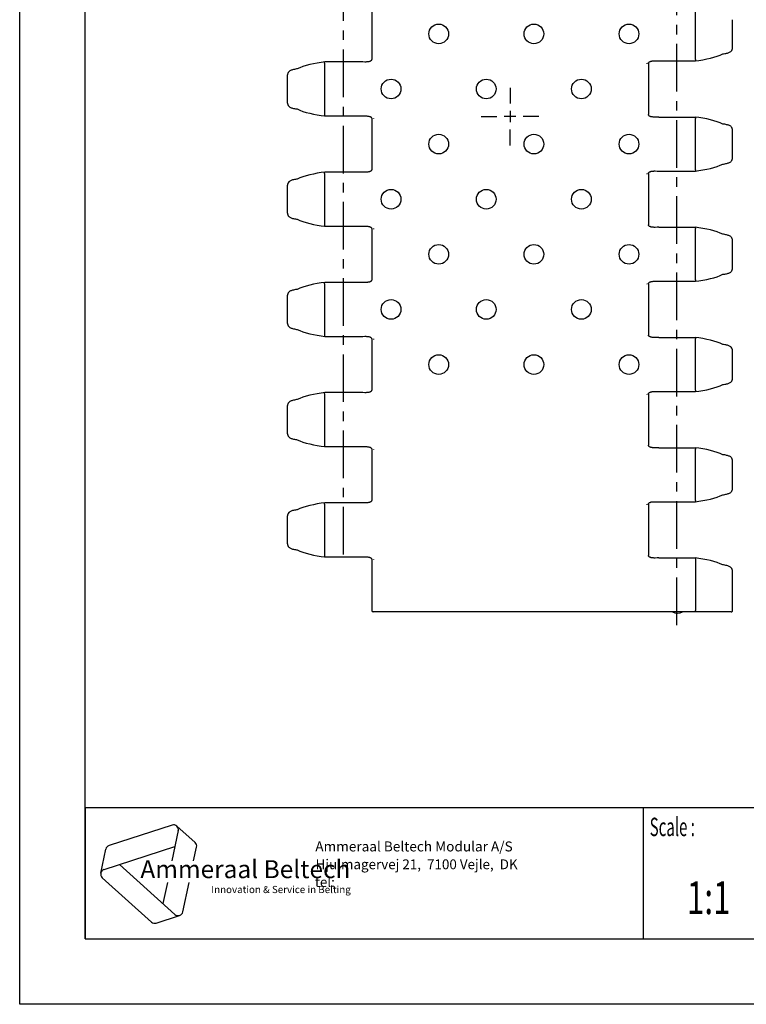
# Model space of a CAD drawing. Extents: x 0 to 210, y 0 to 297.
# Drawn here: x 0 to 111, y 0 to 150 of the extents above; entities that cross this region are included whole.
import ezdxf
from ezdxf.enums import TextEntityAlignment as Align

# ---------------------------------------------------------------- set-up
doc = ezdxf.new("R2010")
doc.units = 0
doc.header["$LTSCALE"] = 19.36
doc.linetypes.add('CENTER', pattern=[0.6, 0.375, -0.075, 0.075, -0.075])
doc.layers.get('0').update_dxf_attribs({"linetype": 'CONTINUOUS'})
doc.layers.add('DEFAULT_1', color=7, linetype='CENTER')
doc.styles.add('TEXTSTYLE_2', font='txt', dxfattribs={"width": 0.6})
doc.styles.add('TEXTSTYLE_3', font='ftb_____.ttf')
doc.styles.add('TEXTSTYLE_4', font='fti_____.ttf')
doc.styles.add('TEXTSTYLE_5', font='frutiger light.ttf')
doc.styles.add('TEXTSTYLE_6', font='txt', dxfattribs={"width": 0.7})

# ---------------------------------------------------------------- blocks, each defined once
blk = doc.blocks.new('SYMBOL_3_BL0', base_point=(32.12, 19.85))
at = {"color": 7, "linetype": 'CONTINUOUS'}
for p, q in [((23.23, 27.32), (13.63, 24.2)), ((23.95, 27.17), (26.73, 24.66)), ((24.17, 26.47), (23.2, 21.88)), ((12.85, 20.54), (23.66, 24.05)), ((12.36, 19.99), (13.14, 23.65)), ((26.51, 21.88), (26.95, 23.97)), ((23.65, 13.7), (15.21, 21.3)), ((12.59, 19.3), (20.09, 12.54)), ((22.5, 18.59), (21.81, 15.36)), ((24.85, 14.09), (25.81, 18.59)), ((20.81, 12.39), (24.37, 13.55))]:
    blk.add_line(p, q, dxfattribs=at)
for centre, start, end in [((23.46, 26.62), 348, 108), ((13.85, 23.5), 108, 168), ((26.24, 24.12), 348, 48), ((13.07, 19.84), 108, 228), ((24.14, 14.24), 228, 348), ((20.58, 13.08), 228, 288)]:
    blk.add_arc(centre, 0.729, start, end, dxfattribs=at)
at = {"color": 7, "linetype": 'CONTINUOUS', "style": 'TEXTSTYLE_3', "oblique": 15}
blk.add_text('Ammeraal Beltech', height=2.7339, dxfattribs=at).set_placement((18.39, 19.23))
at = {"color": 7, "linetype": 'CONTINUOUS', "style": 'TEXTSTYLE_4'}
blk.add_text('Innovation & Service in Belting', height=1.0935, dxfattribs=at).set_placement((29.19, 16.95))

msp = doc.modelspace()

# ---------------------------------------------------------------- linework, layer by layer
at = {"color": 7, "linetype": 'CONTINUOUS'}
for p, q in [((0, 0), (0, 297)), ((10, 10), (10, 287)), ((53.65, 151.82), (53.65, 144.08)), ((103, 144), (103, 151.83)), ((108.62, 145.76), (108.62, 150.07)), ((53.65, 144.08), (53.65, 144)), ((106.76, 144.68), (107.16, 144.86)), ((107.15, 144.86), (107.26, 144.87)), ((42.29, 142.57), (42.19, 142.56)), ((42.69, 142.75), (42.29, 142.57)), ((46.45, 143.43), (46.45, 135.6)), ((46.48, 143.63), (46.48, 143.63)), ((95.55, 143.42), (95.55, 143.34)), ((95.8, 143.42), (95.8, 143.34)), ((95.8, 143.34), (95.8, 135.6)), ((102.97, 143.8), (102.97, 143.8)), ((40.82, 137.36), (40.82, 141.67)), ((42.19, 136.47), (42.29, 136.46)), ((46.48, 135.4), (52.03, 135.4)), ((46.48, 135.4), (46.48, 135.4)), ((52.03, 135.4), (52.31, 135.4)), ((97.42, 135.23), (97.13, 135.23)), ((97.42, 135.23), (102.97, 135.23)), ((102.97, 135.23), (102.97, 135.23)), ((53.65, 135.02), (53.65, 127.28)), ((53.9, 135.02), (53.9, 134.94)), ((103, 127.2), (103, 135.03)), ((107.26, 134.16), (107.15, 134.17)), ((108.62, 128.96), (108.62, 133.27)), ((108.62, 133.27), (108.62, 133.27)), ((106.76, 127.88), (107.16, 128.06)), ((107.15, 128.06), (107.26, 128.07)), ((46.45, 126.63), (46.45, 118.8)), ((46.48, 126.83), (46.48, 126.83)), ((53.65, 127.28), (53.65, 127.2)), ((95.55, 126.62), (95.55, 126.54)), ((95.8, 126.62), (95.8, 126.54)), ((95.8, 126.54), (95.8, 118.8)), ((102.97, 127), (102.97, 127)), ((40.82, 120.56), (40.82, 124.87)), ((42.29, 125.77), (42.19, 125.76)), ((42.69, 125.95), (42.29, 125.77)), ((42.19, 119.67), (42.29, 119.66)), ((46.48, 118.6), (46.48, 118.6)), ((46.48, 118.6), (52.03, 118.6)), ((52.03, 118.6), (52.31, 118.6)), ((53.65, 118.22), (53.65, 110.48)), ((53.9, 118.22), (53.9, 118.14)), ((97.42, 118.43), (97.13, 118.43)), ((97.42, 118.43), (102.97, 118.43)), ((102.97, 118.43), (102.97, 118.43)), ((103, 110.4), (103, 118.23)), ((107.26, 117.36), (107.15, 117.37)), ((108.62, 112.16), (108.62, 116.47)), ((106.76, 111.08), (107.16, 111.26)), ((107.15, 111.26), (107.26, 111.27)), ((46.45, 109.83), (46.45, 102)), ((46.48, 110.03), (46.48, 110.03)), ((53.65, 110.48), (53.65, 110.4)), ((95.55, 109.82), (95.55, 109.74)), ((95.8, 109.82), (95.8, 109.74)), ((95.8, 109.74), (95.8, 102)), ((102.97, 110.2), (102.97, 110.2)), ((40.82, 103.76), (40.82, 108.07)), ((42.29, 108.97), (42.19, 108.96)), ((42.69, 109.15), (42.29, 108.97)), ((42.19, 102.87), (42.29, 102.86)), ((46.48, 101.8), (52.03, 101.8)), ((46.48, 101.8), (46.48, 101.8)), ((52.03, 101.8), (52.31, 101.8)), ((53.65, 101.42), (53.65, 93.68)), ((53.9, 101.42), (53.9, 101.34)), ((97.42, 101.63), (97.13, 101.63)), ((97.42, 101.63), (102.97, 101.63)), ((102.97, 101.63), (102.97, 101.63)), ((103, 93.6), (103, 101.43)), ((107.26, 100.56), (107.15, 100.57)), ((108.62, 95.36), (108.62, 99.67)), ((108.62, 99.67), (108.62, 99.67)), ((46.48, 93.23), (46.48, 93.23)), ((53.65, 93.68), (53.65, 93.6)), ((102.97, 93.4), (102.97, 93.4)), ((106.76, 94.28), (107.16, 94.46)), ((107.15, 94.46), (107.26, 94.47)), ((42.29, 92.17), (42.19, 92.16)), ((42.69, 92.35), (42.29, 92.17)), ((46.45, 93.03), (46.45, 85.2)), ((95.55, 93.02), (95.55, 92.94)), ((95.8, 93.02), (95.8, 92.94)), ((95.8, 92.94), (95.8, 85.2)), ((40.82, 86.96), (40.82, 91.27)), ((42.19, 86.07), (42.29, 86.06)), ((46.48, 85), (52.03, 85)), ((46.48, 85), (46.48, 85)), ((52.03, 85), (52.31, 85)), ((53.65, 84.62), (53.65, 76.88)), ((53.9, 84.62), (53.9, 84.54)), ((97.42, 84.83), (97.13, 84.83)), ((97.42, 84.83), (102.97, 84.83)), ((102.97, 84.83), (102.97, 84.83)), ((103, 76.8), (103, 84.63)), ((107.26, 83.76), (107.15, 83.77)), ((108.62, 78.56), (108.62, 82.87)), ((108.62, 82.87), (108.62, 82.87)), ((53.65, 76.88), (53.65, 76.8)), ((102.97, 76.6), (102.97, 76.6)), ((106.76, 77.48), (107.16, 77.66)), ((107.15, 77.66), (107.26, 77.67)), ((42.29, 75.37), (42.19, 75.36)), ((42.69, 75.55), (42.29, 75.37)), ((46.45, 76.23), (46.45, 68.4)), ((46.48, 76.43), (46.48, 76.43)), ((95.55, 76.22), (95.55, 76.14)), ((95.8, 76.22), (95.8, 76.14)), ((95.8, 76.14), (95.8, 68.4)), ((40.82, 70.16), (40.82, 74.47)), ((42.19, 69.27), (42.29, 69.26)), ((46.48, 68.2), (46.48, 68.2)), ((46.48, 68.2), (52.03, 68.2)), ((52.03, 68.2), (52.31, 68.2)), ((53.65, 67.82), (53.65, 60.01)), ((53.9, 67.82), (53.9, 67.74)), ((97.42, 68.03), (97.13, 68.03)), ((97.42, 68.03), (102.97, 68.03)), ((102.97, 68.03), (102.97, 68.03)), ((103, 67.83), (103, 60.01)), ((107.26, 66.96), (107.15, 66.97)), ((108.62, 60.01), (108.62, 66.07)), ((108.42, 59.81), (53.85, 59.81)), ((10, 30), (200, 30)), ((10, 10), (200, 10)), ((210, 0), (0, 0))]:
    msp.add_line(p, q, dxfattribs=at)
at = {"color": 2, "linetype": 'CONTINUOUS'}
for p, q in [((75.6, 135.31), (73.84, 135.31)), ((74.72, 136.19), (74.72, 134.43)), ((10, 30), (200, 30)), ((10, 30), (10, 10)), ((95, 30), (95, 10)), ((10, 10), (200, 10))]:
    msp.add_line(p, q, dxfattribs=at)
at = {"color": 7, "linetype": 'CONTINUOUS'}
for points in [[(107.26, 144.87), (107.43, 144.9), (107.59, 144.93), (107.73, 144.96), (107.86, 144.99), (107.97, 145.03), (108.07, 145.06), (108.17, 145.1), (108.26, 145.15), (108.35, 145.21), (108.44, 145.29), (108.53, 145.4), (108.59, 145.54), (108.62, 145.69), (108.62, 145.76)], [(102.97, 143.8), (103.51, 143.87), (104.11, 143.97), (104.7, 144.08), (105.26, 144.2), (105.79, 144.35), (106.29, 144.5), (106.76, 144.68)], [(46.48, 143.63), (45.93, 143.56), (45.33, 143.46), (44.75, 143.35), (44.19, 143.23), (43.65, 143.08), (43.15, 142.92), (42.69, 142.75)], [(46.45, 143.43), (46.45, 143.48), (46.45, 143.52), (46.46, 143.56), (46.46, 143.59), (46.47, 143.61), (46.48, 143.63), (46.48, 143.63)], [(52.61, 143.62), (52.31, 143.63), (52.03, 143.63), (46.48, 143.63)], [(53.65, 144), (53.64, 143.98), (53.63, 143.94), (53.61, 143.9), (53.58, 143.86), (53.55, 143.82), (53.51, 143.79), (53.46, 143.76), (53.4, 143.73), (53.34, 143.71), (53.28, 143.69), (53.21, 143.67), (53.14, 143.66), (53.07, 143.65), (53, 143.64), (52.92, 143.63), (52.84, 143.63), (52.77, 143.62), (52.69, 143.62), (52.61, 143.62)], [(95.8, 143.42), (95.8, 143.45), (95.82, 143.49), (95.84, 143.53), (95.87, 143.57), (95.9, 143.61), (95.94, 143.64), (95.99, 143.67), (96.05, 143.7), (96.11, 143.72), (96.17, 143.74), (96.24, 143.76), (96.31, 143.77), (96.38, 143.78), (96.45, 143.79), (96.53, 143.8), (96.61, 143.8), (96.69, 143.81), (96.76, 143.81), (96.84, 143.81)], [(96.84, 143.81), (97.14, 143.8), (97.42, 143.8), (102.97, 143.8)], [(103, 144), (103, 143.95), (103, 143.91), (102.99, 143.87), (102.99, 143.84), (102.98, 143.82), (102.97, 143.8), (102.97, 143.8)], [(42.19, 142.56), (42.02, 142.53), (41.86, 142.5), (41.71, 142.47), (41.59, 142.44), (41.48, 142.4), (41.38, 142.37), (41.28, 142.33), (41.19, 142.28), (41.1, 142.22), (41.01, 142.14), (40.92, 142.03), (40.86, 141.89), (40.83, 141.75), (40.82, 141.67)], [(40.82, 137.36), (40.83, 137.29), (40.86, 137.14), (40.92, 137), (41.01, 136.89), (41.1, 136.81), (41.19, 136.75), (41.28, 136.7), (41.37, 136.66), (41.47, 136.63), (41.59, 136.59), (41.71, 136.56), (41.86, 136.53), (42.02, 136.5), (42.19, 136.47)], [(42.29, 136.46), (42.69, 136.28), (43.15, 136.1), (43.65, 135.95), (44.19, 135.8), (44.75, 135.68), (45.33, 135.57), (45.93, 135.47), (46.48, 135.4)], [(46.45, 135.6), (46.45, 135.55), (46.45, 135.51), (46.46, 135.47), (46.46, 135.44), (46.47, 135.42), (46.48, 135.4), (46.48, 135.4)], [(52.31, 135.4), (52.6, 135.41), (52.68, 135.41), (52.76, 135.41), (52.84, 135.4), (52.92, 135.4), (52.99, 135.39), (53.07, 135.38), (53.14, 135.37), (53.21, 135.36), (53.28, 135.34), (53.34, 135.32), (53.4, 135.3), (53.46, 135.27), (53.51, 135.24), (53.55, 135.2), (53.58, 135.17), (53.61, 135.13), (53.63, 135.09), (53.64, 135.05), (53.65, 135.02)], [(97.13, 135.23), (96.84, 135.22), (96.76, 135.22), (96.68, 135.22), (96.6, 135.23), (96.53, 135.23), (96.45, 135.24), (96.38, 135.25), (96.3, 135.26), (96.24, 135.27), (96.17, 135.29), (96.1, 135.31), (96.05, 135.33), (95.99, 135.36), (95.94, 135.39), (95.9, 135.42), (95.86, 135.46), (95.84, 135.5), (95.82, 135.54), (95.8, 135.58), (95.8, 135.6)], [(107.16, 134.17), (106.76, 134.35), (106.29, 134.52), (105.79, 134.68), (105.26, 134.83), (104.7, 134.95), (104.11, 135.06), (103.51, 135.16), (102.97, 135.23)], [(102.97, 135.23), (102.98, 135.22), (102.98, 135.2), (102.99, 135.17), (102.99, 135.13), (103, 135.08), (103, 135.03)], [(108.62, 133.27), (108.62, 133.35), (108.59, 133.49), (108.52, 133.63), (108.44, 133.74), (108.35, 133.82), (108.26, 133.88), (108.17, 133.93), (108.07, 133.97), (107.97, 134), (107.86, 134.04), (107.73, 134.07), (107.59, 134.1), (107.43, 134.13), (107.26, 134.16)], [(102.97, 127), (103.51, 127.07), (104.11, 127.17), (104.7, 127.28), (105.26, 127.4), (105.79, 127.55), (106.29, 127.7), (106.76, 127.88)], [(107.26, 128.07), (107.43, 128.1), (107.59, 128.13), (107.73, 128.16), (107.86, 128.19), (107.97, 128.23), (108.07, 128.26), (108.17, 128.3), (108.26, 128.35), (108.35, 128.41), (108.44, 128.49), (108.53, 128.6), (108.59, 128.74), (108.62, 128.89), (108.62, 128.96)], [(46.48, 126.83), (45.93, 126.76), (45.33, 126.66), (44.75, 126.55), (44.19, 126.43), (43.65, 126.28), (43.15, 126.12), (42.69, 125.95)], [(46.45, 126.63), (46.45, 126.68), (46.45, 126.72), (46.46, 126.76), (46.46, 126.79), (46.47, 126.81), (46.48, 126.83), (46.48, 126.83)], [(52.61, 126.82), (52.31, 126.83), (52.03, 126.83), (46.48, 126.83)], [(53.65, 127.2), (53.64, 127.18), (53.63, 127.14), (53.61, 127.1), (53.58, 127.06), (53.55, 127.02), (53.51, 126.99), (53.46, 126.96), (53.4, 126.93), (53.34, 126.91), (53.28, 126.89), (53.21, 126.87), (53.14, 126.86), (53.07, 126.85), (53, 126.84), (52.92, 126.83), (52.84, 126.83), (52.77, 126.82), (52.69, 126.82), (52.61, 126.82)], [(95.8, 126.62), (95.8, 126.65), (95.82, 126.69), (95.84, 126.73), (95.87, 126.77), (95.9, 126.81), (95.94, 126.84), (95.99, 126.87), (96.05, 126.9), (96.11, 126.92), (96.17, 126.94), (96.24, 126.96), (96.31, 126.97), (96.38, 126.98), (96.45, 126.99), (96.53, 127), (96.61, 127), (96.69, 127.01), (96.76, 127.01), (96.84, 127.01)], [(96.84, 127.01), (97.14, 127), (97.42, 127), (102.97, 127)], [(103, 127.2), (103, 127.15), (103, 127.11), (102.99, 127.07), (102.99, 127.04), (102.98, 127.02), (102.97, 127), (102.97, 127)], [(42.19, 125.76), (42.02, 125.73), (41.86, 125.7), (41.71, 125.67), (41.59, 125.64), (41.48, 125.6), (41.38, 125.57), (41.28, 125.53), (41.19, 125.48), (41.1, 125.42), (41.01, 125.34), (40.92, 125.23), (40.86, 125.09), (40.83, 124.95), (40.82, 124.87)], [(40.82, 120.56), (40.83, 120.49), (40.86, 120.34), (40.92, 120.2), (41.01, 120.09), (41.1, 120.01), (41.19, 119.95), (41.28, 119.9), (41.37, 119.86), (41.47, 119.83), (41.59, 119.79), (41.71, 119.76), (41.86, 119.73), (42.02, 119.7), (42.19, 119.67)], [(42.29, 119.66), (42.69, 119.48), (43.15, 119.3), (43.65, 119.15), (44.19, 119), (44.75, 118.88), (45.33, 118.77), (45.93, 118.67), (46.48, 118.6)], [(46.45, 118.8), (46.45, 118.75), (46.45, 118.71), (46.46, 118.67), (46.46, 118.64), (46.47, 118.62), (46.48, 118.6), (46.48, 118.6)], [(52.31, 118.6), (52.6, 118.61), (52.68, 118.61), (52.76, 118.61), (52.84, 118.6), (52.92, 118.6), (52.99, 118.59), (53.07, 118.58), (53.14, 118.57), (53.21, 118.56), (53.28, 118.54), (53.34, 118.52), (53.4, 118.5), (53.46, 118.47), (53.51, 118.44), (53.55, 118.4), (53.58, 118.37), (53.61, 118.33), (53.63, 118.29), (53.64, 118.25), (53.65, 118.22)], [(97.13, 118.43), (96.84, 118.42), (96.76, 118.42), (96.68, 118.42), (96.6, 118.43), (96.53, 118.43), (96.45, 118.44), (96.38, 118.45), (96.3, 118.46), (96.24, 118.47), (96.17, 118.49), (96.1, 118.51), (96.05, 118.53), (95.99, 118.56), (95.94, 118.59), (95.9, 118.62), (95.86, 118.66), (95.84, 118.7), (95.82, 118.74), (95.8, 118.78), (95.8, 118.8)], [(107.16, 117.37), (106.76, 117.55), (106.29, 117.72), (105.79, 117.88), (105.26, 118.03), (104.7, 118.15), (104.11, 118.26), (103.51, 118.36), (102.97, 118.43)], [(102.97, 118.43), (102.98, 118.42), (102.98, 118.4), (102.99, 118.37), (102.99, 118.33), (103, 118.28), (103, 118.23)], [(108.62, 116.47), (108.62, 116.55), (108.59, 116.69), (108.52, 116.83), (108.44, 116.94), (108.35, 117.02), (108.26, 117.08), (108.17, 117.13), (108.07, 117.17), (107.97, 117.2), (107.86, 117.24), (107.73, 117.27), (107.59, 117.3), (107.43, 117.33), (107.26, 117.36)], [(102.97, 110.2), (103.51, 110.27), (104.11, 110.37), (104.7, 110.48), (105.26, 110.6), (105.79, 110.75), (106.29, 110.9), (106.76, 111.08)], [(107.26, 111.27), (107.43, 111.3), (107.59, 111.33), (107.73, 111.36), (107.86, 111.39), (107.97, 111.43), (108.07, 111.46), (108.17, 111.5), (108.26, 111.55), (108.35, 111.61), (108.44, 111.69), (108.53, 111.8), (108.59, 111.94), (108.62, 112.09), (108.62, 112.16)], [(46.48, 110.03), (45.93, 109.96), (45.33, 109.86), (44.75, 109.75), (44.19, 109.63), (43.65, 109.48), (43.15, 109.32), (42.69, 109.15)], [(46.45, 109.83), (46.45, 109.88), (46.45, 109.92), (46.46, 109.96), (46.46, 109.99), (46.47, 110.01), (46.48, 110.03), (46.48, 110.03)], [(52.61, 110.02), (52.31, 110.03), (52.03, 110.03), (46.48, 110.03)], [(53.65, 110.4), (53.64, 110.38), (53.63, 110.34), (53.61, 110.3), (53.58, 110.26), (53.55, 110.22), (53.51, 110.19), (53.46, 110.16), (53.4, 110.13), (53.34, 110.11), (53.28, 110.09), (53.21, 110.07), (53.14, 110.06), (53.07, 110.05), (53, 110.04), (52.92, 110.03), (52.84, 110.03), (52.77, 110.02), (52.69, 110.02), (52.61, 110.02)], [(95.8, 109.82), (95.8, 109.85), (95.82, 109.89), (95.84, 109.93), (95.87, 109.97), (95.9, 110.01), (95.94, 110.04), (95.99, 110.07), (96.05, 110.1), (96.11, 110.12), (96.17, 110.14), (96.24, 110.16), (96.31, 110.17), (96.38, 110.18), (96.45, 110.19), (96.53, 110.2), (96.61, 110.2), (96.69, 110.21), (96.76, 110.21), (96.84, 110.21)], [(96.84, 110.21), (97.14, 110.2), (97.42, 110.2), (102.97, 110.2)], [(103, 110.4), (103, 110.35), (103, 110.31), (102.99, 110.27), (102.99, 110.24), (102.98, 110.22), (102.97, 110.2), (102.97, 110.2)], [(42.19, 108.96), (42.02, 108.93), (41.86, 108.9), (41.71, 108.87), (41.59, 108.84), (41.48, 108.8), (41.38, 108.77), (41.28, 108.73), (41.19, 108.68), (41.1, 108.62), (41.01, 108.54), (40.92, 108.43), (40.86, 108.29), (40.83, 108.15), (40.82, 108.07)], [(40.82, 103.76), (40.83, 103.69), (40.86, 103.54), (40.92, 103.4), (41.01, 103.29), (41.1, 103.21), (41.19, 103.15), (41.28, 103.1), (41.37, 103.06), (41.47, 103.03), (41.59, 102.99), (41.71, 102.96), (41.86, 102.93), (42.02, 102.9), (42.19, 102.87)], [(42.29, 102.86), (42.69, 102.68), (43.15, 102.5), (43.65, 102.35), (44.19, 102.2), (44.75, 102.08), (45.33, 101.97), (45.93, 101.87), (46.48, 101.8)], [(46.45, 102), (46.45, 101.95), (46.45, 101.91), (46.46, 101.87), (46.46, 101.84), (46.47, 101.82), (46.48, 101.8), (46.48, 101.8)], [(52.31, 101.8), (52.6, 101.81), (52.68, 101.81), (52.76, 101.81), (52.84, 101.8), (52.92, 101.8), (52.99, 101.79), (53.07, 101.78), (53.14, 101.77), (53.21, 101.76), (53.28, 101.74), (53.34, 101.72), (53.4, 101.7), (53.46, 101.67), (53.51, 101.64), (53.55, 101.6), (53.58, 101.57), (53.61, 101.53), (53.63, 101.49), (53.64, 101.45), (53.65, 101.42)], [(97.13, 101.63), (96.84, 101.62), (96.76, 101.62), (96.68, 101.62), (96.6, 101.63), (96.53, 101.63), (96.45, 101.64), (96.38, 101.65), (96.3, 101.66), (96.24, 101.67), (96.17, 101.69), (96.1, 101.71), (96.05, 101.73), (95.99, 101.76), (95.94, 101.79), (95.9, 101.82), (95.86, 101.86), (95.84, 101.9), (95.82, 101.94), (95.8, 101.98), (95.8, 102)], [(107.16, 100.57), (106.76, 100.75), (106.29, 100.92), (105.79, 101.08), (105.26, 101.23), (104.7, 101.35), (104.11, 101.46), (103.51, 101.56), (102.97, 101.63)], [(102.97, 101.63), (102.98, 101.62), (102.98, 101.6), (102.99, 101.57), (102.99, 101.53), (103, 101.48), (103, 101.43)], [(108.62, 99.67), (108.62, 99.75), (108.59, 99.89), (108.52, 100.03), (108.44, 100.14), (108.35, 100.22), (108.26, 100.28), (108.17, 100.33), (108.07, 100.37), (107.97, 100.4), (107.86, 100.44), (107.73, 100.47), (107.59, 100.5), (107.43, 100.53), (107.26, 100.56)], [(107.26, 94.47), (107.43, 94.5), (107.59, 94.53), (107.73, 94.56), (107.86, 94.59), (107.97, 94.63), (108.07, 94.66), (108.17, 94.7), (108.26, 94.75), (108.35, 94.81), (108.44, 94.89), (108.53, 95), (108.59, 95.14), (108.62, 95.29), (108.62, 95.36)], [(46.48, 93.23), (45.93, 93.16), (45.33, 93.06), (44.75, 92.95), (44.19, 92.83), (43.65, 92.68), (43.15, 92.52), (42.69, 92.35)], [(46.45, 93.03), (46.45, 93.08), (46.45, 93.12), (46.46, 93.16), (46.46, 93.19), (46.47, 93.21), (46.48, 93.23), (46.48, 93.23)], [(52.61, 93.22), (52.31, 93.23), (52.03, 93.23), (46.48, 93.23)], [(53.65, 93.6), (53.64, 93.58), (53.63, 93.54), (53.61, 93.5), (53.58, 93.46), (53.55, 93.42), (53.51, 93.39), (53.46, 93.36), (53.4, 93.33), (53.34, 93.31), (53.28, 93.29), (53.21, 93.27), (53.14, 93.26), (53.07, 93.25), (53, 93.24), (52.92, 93.23), (52.84, 93.23), (52.77, 93.22), (52.69, 93.22), (52.61, 93.22)], [(95.8, 93.02), (95.8, 93.05), (95.82, 93.09), (95.84, 93.13), (95.87, 93.17), (95.9, 93.21), (95.94, 93.24), (95.99, 93.27), (96.05, 93.3), (96.11, 93.32), (96.17, 93.34), (96.24, 93.36), (96.31, 93.37), (96.38, 93.38), (96.45, 93.39), (96.53, 93.4), (96.61, 93.4), (96.69, 93.41), (96.76, 93.41), (96.84, 93.41)], [(96.84, 93.41), (97.14, 93.4), (97.42, 93.4), (102.97, 93.4)], [(102.97, 93.4), (103.51, 93.47), (104.11, 93.57), (104.7, 93.68), (105.26, 93.8), (105.79, 93.95), (106.29, 94.1), (106.76, 94.28)], [(103, 93.6), (103, 93.55), (103, 93.51), (102.99, 93.47), (102.99, 93.44), (102.98, 93.42), (102.97, 93.4), (102.97, 93.4)], [(42.19, 92.16), (42.02, 92.13), (41.86, 92.1), (41.71, 92.07), (41.59, 92.04), (41.48, 92), (41.38, 91.97), (41.28, 91.93), (41.19, 91.88), (41.1, 91.82), (41.01, 91.74), (40.92, 91.63), (40.86, 91.49), (40.83, 91.35), (40.82, 91.27)], [(40.82, 86.96), (40.83, 86.89), (40.86, 86.74), (40.92, 86.6), (41.01, 86.49), (41.1, 86.41), (41.19, 86.35), (41.28, 86.3), (41.37, 86.26), (41.47, 86.23), (41.59, 86.19), (41.71, 86.16), (41.86, 86.13), (42.02, 86.1), (42.19, 86.07)], [(42.29, 86.06), (42.69, 85.88), (43.15, 85.7), (43.65, 85.55), (44.19, 85.4), (44.75, 85.28), (45.33, 85.17), (45.93, 85.07), (46.48, 85)], [(46.45, 85.2), (46.45, 85.15), (46.45, 85.11), (46.46, 85.07), (46.46, 85.04), (46.47, 85.02), (46.48, 85), (46.48, 85)], [(52.31, 85), (52.6, 85.01), (52.68, 85.01), (52.76, 85.01), (52.84, 85), (52.92, 85), (52.99, 84.99), (53.07, 84.98), (53.14, 84.97), (53.21, 84.96), (53.28, 84.94), (53.34, 84.92), (53.4, 84.9), (53.46, 84.87), (53.51, 84.84), (53.55, 84.8), (53.58, 84.77), (53.61, 84.73), (53.63, 84.69), (53.64, 84.65), (53.65, 84.62)], [(97.13, 84.83), (96.84, 84.82), (96.76, 84.82), (96.68, 84.82), (96.6, 84.83), (96.53, 84.83), (96.45, 84.84), (96.38, 84.85), (96.3, 84.86), (96.24, 84.87), (96.17, 84.89), (96.1, 84.91), (96.05, 84.93), (95.99, 84.96), (95.94, 84.99), (95.9, 85.02), (95.86, 85.06), (95.84, 85.1), (95.82, 85.14), (95.8, 85.18), (95.8, 85.2)], [(107.16, 83.77), (106.76, 83.95), (106.29, 84.12), (105.79, 84.28), (105.26, 84.43), (104.7, 84.55), (104.11, 84.66), (103.51, 84.76), (102.97, 84.83)], [(102.97, 84.83), (102.98, 84.82), (102.98, 84.8), (102.99, 84.77), (102.99, 84.73), (103, 84.68), (103, 84.63)], [(108.62, 82.87), (108.62, 82.95), (108.59, 83.09), (108.52, 83.23), (108.44, 83.34), (108.35, 83.42), (108.26, 83.48), (108.17, 83.53), (108.07, 83.57), (107.97, 83.6), (107.86, 83.64), (107.73, 83.67), (107.59, 83.7), (107.43, 83.73), (107.26, 83.76)], [(107.26, 77.67), (107.43, 77.7), (107.59, 77.73), (107.73, 77.76), (107.86, 77.79), (107.97, 77.83), (108.07, 77.86), (108.17, 77.9), (108.26, 77.95), (108.35, 78.01), (108.44, 78.09), (108.53, 78.2), (108.59, 78.34), (108.62, 78.49), (108.62, 78.56)], [(53.65, 76.8), (53.64, 76.78), (53.63, 76.74), (53.61, 76.7), (53.58, 76.66), (53.55, 76.62), (53.51, 76.59), (53.46, 76.56), (53.4, 76.53), (53.34, 76.51), (53.28, 76.49), (53.21, 76.47), (53.14, 76.46), (53.07, 76.45), (53, 76.44), (52.92, 76.43), (52.84, 76.43), (52.77, 76.42), (52.69, 76.42), (52.61, 76.42)], [(95.8, 76.22), (95.8, 76.25), (95.82, 76.29), (95.84, 76.33), (95.87, 76.37), (95.9, 76.41), (95.94, 76.44), (95.99, 76.47), (96.05, 76.5), (96.11, 76.52), (96.17, 76.54), (96.24, 76.56), (96.31, 76.57), (96.38, 76.58), (96.45, 76.59), (96.53, 76.6), (96.61, 76.6), (96.69, 76.61), (96.76, 76.61), (96.84, 76.61)], [(96.84, 76.61), (97.14, 76.6), (97.42, 76.6), (102.97, 76.6)], [(102.97, 76.6), (103.51, 76.67), (104.11, 76.77), (104.7, 76.88), (105.26, 77), (105.79, 77.15), (106.29, 77.3), (106.76, 77.48)], [(103, 76.8), (103, 76.75), (103, 76.71), (102.99, 76.67), (102.99, 76.64), (102.98, 76.62), (102.97, 76.6), (102.97, 76.6)], [(42.19, 75.36), (42.02, 75.33), (41.86, 75.3), (41.71, 75.27), (41.59, 75.24), (41.48, 75.2), (41.38, 75.17), (41.28, 75.13), (41.19, 75.08), (41.1, 75.02), (41.01, 74.94), (40.92, 74.83), (40.86, 74.69), (40.83, 74.55), (40.82, 74.47)], [(46.48, 76.43), (45.93, 76.36), (45.33, 76.26), (44.75, 76.15), (44.19, 76.03), (43.65, 75.88), (43.15, 75.72), (42.69, 75.55)], [(46.45, 76.23), (46.45, 76.28), (46.45, 76.32), (46.46, 76.36), (46.46, 76.39), (46.47, 76.41), (46.48, 76.43), (46.48, 76.43)], [(52.61, 76.42), (52.31, 76.43), (52.03, 76.43), (46.48, 76.43)], [(40.82, 70.16), (40.83, 70.09), (40.86, 69.94), (40.92, 69.8), (41.01, 69.69), (41.1, 69.61), (41.19, 69.55), (41.28, 69.5), (41.37, 69.46), (41.47, 69.43), (41.59, 69.39), (41.71, 69.36), (41.86, 69.33), (42.02, 69.3), (42.19, 69.27)], [(42.29, 69.26), (42.69, 69.08), (43.15, 68.9), (43.65, 68.75), (44.19, 68.6), (44.75, 68.48), (45.33, 68.37), (45.93, 68.27), (46.48, 68.2)], [(46.45, 68.4), (46.45, 68.35), (46.45, 68.31), (46.46, 68.27), (46.46, 68.24), (46.47, 68.22), (46.48, 68.2), (46.48, 68.2)], [(52.31, 68.2), (52.6, 68.21), (52.68, 68.21), (52.76, 68.21), (52.84, 68.2), (52.92, 68.2), (52.99, 68.19), (53.07, 68.18), (53.14, 68.17), (53.21, 68.16), (53.28, 68.14), (53.34, 68.12), (53.4, 68.1), (53.46, 68.07), (53.51, 68.04), (53.55, 68), (53.58, 67.97), (53.61, 67.93), (53.63, 67.89), (53.64, 67.85), (53.65, 67.82)], [(97.13, 68.03), (96.84, 68.02), (96.76, 68.02), (96.68, 68.02), (96.6, 68.03), (96.53, 68.03), (96.45, 68.04), (96.38, 68.05), (96.3, 68.06), (96.24, 68.07), (96.17, 68.09), (96.1, 68.11), (96.05, 68.13), (95.99, 68.16), (95.94, 68.19), (95.9, 68.22), (95.86, 68.26), (95.84, 68.3), (95.82, 68.34), (95.8, 68.38), (95.8, 68.4)], [(107.16, 66.97), (106.76, 67.15), (106.29, 67.32), (105.79, 67.48), (105.26, 67.63), (104.7, 67.75), (104.11, 67.86), (103.51, 67.96), (102.97, 68.03)], [(102.97, 68.03), (102.98, 68.02), (102.98, 68), (102.99, 67.97), (102.99, 67.93), (103, 67.88), (103, 67.83)], [(108.62, 66.07), (108.62, 66.14), (108.59, 66.29), (108.52, 66.43), (108.43, 66.55), (108.33, 66.63), (108.23, 66.7), (108.12, 66.75), (108.01, 66.79), (107.89, 66.83), (107.76, 66.86), (107.6, 66.9), (107.43, 66.93), (107.26, 66.96)], [(102.96, 59.81), (102.97, 59.82), (102.98, 59.83), (102.98, 59.86), (102.99, 59.89), (102.99, 59.93), (103, 59.97), (103, 60.01)], [(108.42, 59.81), (108.47, 59.82), (108.51, 59.83), (108.55, 59.86), (108.58, 59.89), (108.6, 59.93), (108.62, 59.97), (108.62, 60.01)]]:
    msp.add_lwpolyline(points, dxfattribs=at)
for centre in [(63.85, 147.91), (78.35, 147.91), (92.85, 147.91), (56.59, 139.51), (71.09, 139.51), (85.59, 139.51), (63.85, 131.11), (78.35, 131.11), (92.85, 131.11), (56.59, 122.71), (71.09, 122.71), (85.59, 122.71), (63.85, 114.31), (78.35, 114.31), (92.85, 114.31), (56.59, 105.91), (71.09, 105.91), (85.59, 105.91), (63.85, 97.51), (78.35, 97.51), (92.85, 97.51)]:
    msp.add_circle(centre, 1.5, dxfattribs=at)
msp.add_arc((53.85, 60.01), 0.2, 180, 270, dxfattribs=at)
at = {"color": 40, "linetype": 'CONTINUOUS'}
msp.add_arc((100.24, 61.11), 1.5, 240.0953, 299.9047, dxfattribs=at)
at = {"layer": 'DEFAULT_1', "color": 2, "linetype": 'CENTER'}
for p, q in [((49.32, 68.57), (49.32, 212.81)), ((100.12, 57.81), (100.12, 202.06)), ((74.72, 139.71), (74.72, 137.31)), ((70.32, 135.31), (72.72, 135.31)), ((79.12, 135.31), (76.72, 135.31)), ((74.72, 130.91), (74.72, 133.31))]:
    msp.add_line(p, q, dxfattribs=at)

# ---------------------------------------------------------------- block references
at = {"color": 2, "linetype": 'CONTINUOUS'}
msp.add_blockref('SYMBOL_3_BL0', (32.12, 19.85), dxfattribs=at)

# ---------------------------------------------------------------- texts
at = {"color": 5, "linetype": 'CONTINUOUS', "style": 'TEXTSTYLE_2', "oblique": 0, "width": 0.6}
msp.add_text('Scale :', height=2.8, dxfattribs=at).set_placement((96, 25.64))
at = {"color": 5, "linetype": 'CONTINUOUS', "style": 'TEXTSTYLE_5'}
for s, height, p in [('                                                                     Ammeraal Beltech Modular A/S', 1.52, (13, 23.3)), ('                                                                      Hjulmagervej 21,  7100 Vejle,  DK', 1.5, (13, 20.59)), ('                                                                      tel: ', 1.495, (13, 17.88))]:
    msp.add_text(s, height=height, dxfattribs=at).set_placement(p)
at = {"color": 5, "linetype": 'CONTINUOUS', "style": 'TEXTSTYLE_6', "width": 0.7}
msp.add_text('1:1', height=5, dxfattribs=at).set_placement((105, 13.75), align=Align.CENTER)

doc.saveas('drawing.dxf')
